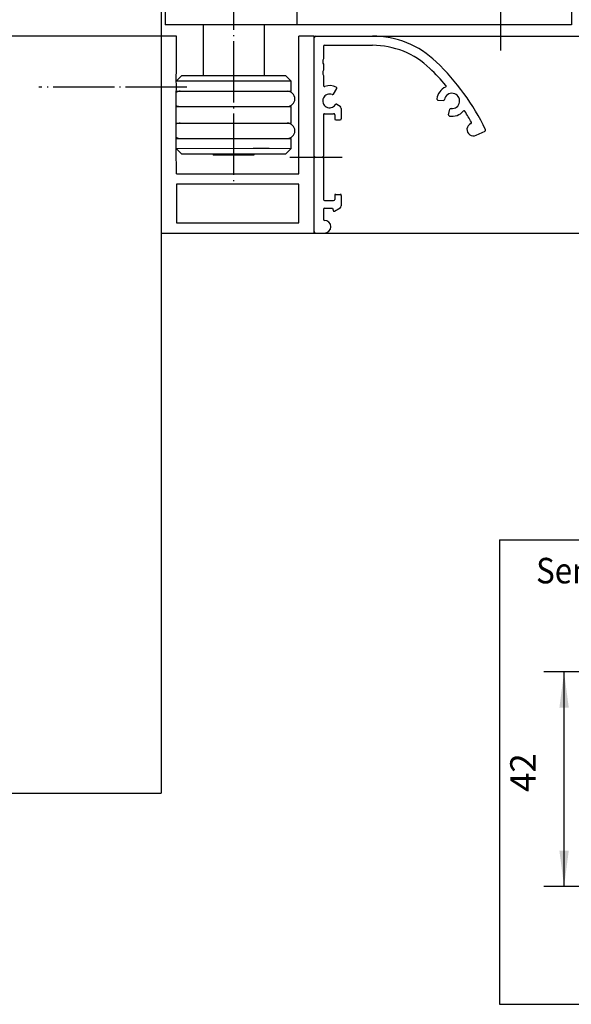
# Model space of a CAD drawing. Units: inches. Extents: x 0 to 860, y 0 to 584.
# Drawn here: x 78 to 132, y 196 to 293 of the extents above; entities that cross this region are included whole.
import ezdxf

# ---------------------------------------------------------------- set-up
doc = ezdxf.new("R2010")
doc.units = ezdxf.units.IN
doc.linetypes.add('DOT_CENTER', pattern=[14, 12, -1, 0, -1])
doc.layers.add('1', color=7, linetype='Continuous')
doc.styles.add('CONVERTER_11', font='txt.shx', dxfattribs={"width": 0.9})
doc.dimstyles.new('ME10_DIM_13', dxfattribs={"dimtxt": 10, "dimasz": 7, "dimexe": 4, "dimexo": 0, "dimgap": 4, "dimtad": 1, "dimdsep": 46, "dimtxsty": 'CONVERTER_11', "dimsah": 1, "dimcen": 0.09, "dimclrd": 3, "dimclre": 3, "dimclrt": 4, "dimadec": 0, "dimazin": 0, "dimtfac": 1, "dimtdec": 4, "dimtix": 1, "dimtmove": 0, "dimatfit": 3, "dimfxl": 0, "dimtolj": 1, "dimtzin": 0, "dimarcsym": 0})
doc.dimstyles.new('ME10_DIM_15', dxfattribs={"dimtxt": 10, "dimasz": 7, "dimexe": 4, "dimexo": 0, "dimgap": 4, "dimtad": 1, "dimdsep": 46, "dimtxsty": 'CONVERTER_11', "dimsah": 1, "dimcen": 0.09, "dimclrd": 3, "dimclre": 3, "dimclrt": 4, "dimadec": 0, "dimazin": 0, "dimtfac": 1, "dimtdec": 4, "dimtix": 1, "dimtmove": 0, "dimatfit": 3, "dimfxl": 0, "dimtolj": 1, "dimtzin": 0, "dimarcsym": 0})
doc.dimstyles.new('ME10_DIM_20', dxfattribs={"dimtxt": 5, "dimasz": 7, "dimexe": 4, "dimexo": 0, "dimgap": 4, "dimtad": 1, "dimdsep": 46, "dimtxsty": 'CONVERTER_11', "dimsah": 1, "dimcen": 0.09, "dimclrd": 3, "dimclre": 3, "dimclrt": 4, "dimadec": 0, "dimazin": 0, "dimtfac": 1, "dimtdec": 4, "dimtix": 1, "dimtmove": 0, "dimatfit": 3, "dimfxl": 0, "dimtolj": 1, "dimtzin": 0, "dimarcsym": 0})

# ---------------------------------------------------------------- blocks, each defined once
blk = doc.blocks.new('70106-ep06_90-10-20__28', base_point=(148.14, 434.22))
at = {"color": 3, "linetype": 'Continuous'}
blk.add_line((148.14, 434.22), (168.14, 434.22), dxfattribs=at)
blk = doc.blocks.new('70106-ep06_90-10-10__29', base_point=(113.08, 434.22))
at = {"color": 1, "linetype": 'Continuous'}
for p, q in [((113.14, 583.56), (113.14, 612.52)), ((119.14, 612.52), (113.14, 612.52)), ((119.14, 597.52), (119.14, 612.52)), ((183.14, 597.52), (119.14, 597.52)), ((183.14, 597.52), (183.14, 582.52)), ((113.14, 582.32), (113.14, 582.52)), ((113.14, 582.22), (113.14, 582.32)), ((113.14, 561.12), (113.08, 561.63)), ((113.14, 559.33), (113.14, 561.12)), ((113.14, 559.02), (113.14, 559.33)), ((113.14, 558.82), (113.14, 559.02)), ((113.14, 558.62), (113.14, 558.82)), ((113.14, 558.3), (113.14, 558.62)), ((113.14, 556.52), (113.14, 558.3)), ((113.08, 555.63), (113.14, 555.84)), ((113.14, 556.07), (113.14, 556.52)), ((113.14, 555.84), (113.14, 556.07)), ((113.14, 544.22), (113.14, 550.69)), ((183.14, 550.69), (183.14, 543.92)), ((113.14, 543.67), (113.14, 544.22)), ((183.14, 543.92), (183.14, 509.52)), ((113.19, 542.55), (113.14, 543.67)), ((113.19, 541.6), (113.19, 542.55)), ((113.14, 509.52), (113.19, 541.6)), ((113.14, 451.52), (113.14, 509.52)), ((183.14, 509.52), (183.14, 434.22)), ((113.14, 451.52), (113.14, 434.22))]:
    blk.add_line(p, q, dxfattribs=at)
at = {"color": 3, "linetype": 'Continuous'}
for p, q in [((113.19, 583.4), (113.14, 583.56)), ((113.14, 583.18), (113.19, 583.4)), ((113.19, 582.62), (113.14, 583.18)), ((113.14, 582.52), (113.19, 582.62)), ((183.14, 582.52), (183.14, 573.92)), ((113.14, 563.82), (113.14, 582.22)), ((183.14, 573.92), (183.14, 571.12)), ((183.14, 571.12), (183.14, 550.69)), ((113.14, 562.82), (113.14, 563.82)), ((113.08, 561.63), (113.14, 561.8)), ((113.14, 561.8), (113.14, 562.82)), ((113.14, 554.82), (113.08, 555.63)), ((113.14, 550.69), (113.14, 554.82)), ((119.14, 434.22), (113.14, 434.22)), ((128.14, 434.22), (119.14, 434.22)), ((128.14, 434.22), (131.14, 434.22)), ((131.14, 434.22), (148.14, 434.22)), ((148.14, 434.22), (168.14, 434.22)), ((168.14, 434.22), (183.14, 434.22))]:
    blk.add_line(p, q, dxfattribs=at)
blk = doc.blocks.new('70106-ep06_90-10__30', base_point=(113.08, 434.22))
for name, p in [('70106-ep06_90-10-10__29', (113.08, 434.22)), ('70106-ep06_90-10-20__28', (148.14, 434.22))]:
    blk.add_blockref(name, p)
blk = doc.blocks.new('70106-ep06_90-20__31', base_point=(98.14, 434.22))
at = {"color": 1, "linetype": 'Continuous'}
for p, q in [((183.14, 597.52), (183.14, 582.52)), ((183.14, 550.69), (183.14, 543.92)), ((183.14, 543.92), (183.14, 509.52)), ((183.14, 509.52), (183.14, 434.22))]:
    blk.add_line(p, q, dxfattribs=at)
at = {"color": 3, "linetype": 'Continuous'}
for p, q in [((183.14, 582.52), (183.14, 573.92)), ((183.14, 573.92), (183.14, 571.12)), ((183.14, 571.12), (183.14, 550.69)), ((148.14, 434.22), (168.14, 434.22)), ((168.14, 434.22), (183.14, 434.22))]:
    blk.add_line(p, q, dxfattribs=at)
blk = doc.blocks.new('70106-ep06-90__32', base_point=(98.14, 434.22))
for name, p in [('70106-ep06_90-20__31', (98.14, 434.22)), ('70106-ep06_90-10__30', (113.08, 434.22))]:
    blk.add_blockref(name, p)
blk = doc.blocks.new('70106-1-0138_1_1__47', base_point=(186.14, 562.47))
at = {"color": 1, "linetype": 'Continuous'}
for p, q in [((186.82, 565.47), (188.33, 565.47)), ((188.33, 565.47), (206.33, 565.47)), ((206.33, 565.47), (207.84, 565.47)), ((186.82, 562.47), (188.33, 562.47)), ((188.33, 562.47), (206.33, 562.47)), ((206.33, 562.47), (207.84, 562.47))]:
    blk.add_line(p, q, dxfattribs=at)
for centre, start, end in [((186.82, 563.97), 90, 117.223), ((207.84, 563.97), 270, 90), ((186.82, 563.97), 242.777, 270)]:
    blk.add_arc(centre, 1.5, start, end, dxfattribs=at)
blk = doc.blocks.new('70106-1-0138_1__48', base_point=(186.14, 568.72))
at = {"color": 1, "linetype": 'Continuous'}
for p, q in [((186.82, 571.72), (188.33, 571.72)), ((188.33, 571.72), (206.33, 571.72)), ((206.33, 571.72), (207.84, 571.72)), ((186.82, 568.72), (188.33, 568.72)), ((188.33, 568.72), (206.33, 568.72)), ((206.33, 568.72), (207.84, 568.72))]:
    blk.add_line(p, q, dxfattribs=at)
for centre, start, end in [((186.82, 570.22), 90, 117.223), ((207.84, 570.22), 270, 90), ((186.82, 570.22), 242.777, 270)]:
    blk.add_arc(centre, 1.5, start, end, dxfattribs=at)
blk = doc.blocks.new('20520-2-2008__49', base_point=(239.74, 590.72))
at = {"color": 1, "linetype": 'Continuous'}
for p, q in [((239.74, 591.02), (239.74, 601.52)), ((259.74, 591.02), (259.74, 601.52)), ((239.74, 591.02), (258.8, 591.02)), ((239.91, 590.72), (239.74, 591.02)), ((243.15, 590.72), (243.03, 590.72)), ((256.44, 590.72), (243.15, 590.72)), ((258.8, 591.02), (259.74, 591.02)), ((259.56, 590.72), (259.74, 591.02))]:
    blk.add_line(p, q, dxfattribs=at)
at = {"layer": '1', "color": 3, "linetype": 'DOT_CENTER'}
blk.add_line((249.74, 579.68), (249.74, 630.71), dxfattribs=at)
blk = doc.blocks.new('70106-2-0483_Rollenarmhebel_EMD_26x6', base_point=(183.88, 584.72))
at = {"color": 1, "linetype": 'Continuous'}
for p, q in [((209.69, 590.72), (183.88, 590.72)), ((183.88, 590.72), (183.88, 584.72)), ((243.03, 590.72), (209.69, 590.72)), ((209.69, 590.72), (209.69, 584.72)), ((243.15, 590.72), (243.03, 590.72)), ((256.44, 590.72), (243.15, 590.72)), ((263.55, 590.72), (256.44, 590.72)), ((263.55, 590.72), (263.55, 584.72)), ((191.33, 584.72), (183.88, 584.72)), ((193.33, 584.72), (191.33, 584.72)), ((201.33, 584.72), (193.33, 584.72)), ((203.29, 584.72), (201.33, 584.72)), ((209.69, 584.72), (203.29, 584.72)), ((263.55, 584.72), (209.69, 584.72))]:
    blk.add_line(p, q, dxfattribs=at)
blk = doc.blocks.new('70106-2-0484', base_point=(191.33, 559.22))
at = {"color": 1, "linetype": 'Continuous'}
for p, q in [((193.33, 592.22), (193.33, 590.72)), ((201.3, 592.22), (193.33, 592.22)), ((201.3, 592.22), (201.33, 590.72)), ((191.33, 584.72), (191.33, 574.72)), ((193.33, 584.72), (191.33, 584.72)), ((201.33, 584.72), (193.33, 584.72)), ((203.29, 584.72), (201.33, 584.72)), ((203.29, 584.72), (203.29, 574.72)), ((193.33, 574.72), (191.33, 574.72)), ((201.33, 574.72), (193.33, 574.72)), ((203.29, 574.72), (201.33, 574.72)), ((193.33, 559.47), (193.33, 559.22)), ((201.33, 559.47), (201.3, 559.22)), ((201.3, 559.22), (193.33, 559.22))]:
    blk.add_line(p, q, dxfattribs=at)
at = {"layer": '1', "color": 3, "linetype": 'DOT_CENTER'}
blk.add_line((197.31, 595.73), (197.31, 553.52), dxfattribs=at)
blk = doc.blocks.new('Rollenhebel_EMD_geschweißt_mit_langem_Bolzen', base_point=(183.88, 559.22))
for name, p in [('20520-2-2008__49', (239.74, 590.72)), ('70106-2-0484', (191.33, 559.22)), ('70106-2-0483_Rollenarmhebel_EMD_26x6', (183.88, 584.72))]:
    blk.add_blockref(name, p)
blk = doc.blocks.new('LIB_D00471-1_Sicherungsring_DIN_471_-_8_x_0_8_1', base_point=(201.13, 560.57))
at = {"color": 1, "linetype": 'Continuous'}
for p, q in [((201.13, 560.57), (201.29, 560.57)), ((201.29, 560.57), (201.98, 560.57)), ((201.98, 560.57), (202.12, 560.57)), ((202.12, 560.57), (203.31, 560.57)), ((203.31, 560.57), (203.69, 560.57)), ((203.69, 560.57), (204.16, 560.57)), ((204.16, 560.57), (204.31, 560.57))]:
    blk.add_line(p, q, dxfattribs=at)
blk = doc.blocks.new('70422-2-0247__50', base_point=(186.04, 559.47))
at = {"color": 1, "linetype": 'Continuous'}
for p, q in [((187.08, 574.72), (186.08, 573.72)), ((191.33, 574.72), (187.08, 574.72)), ((193.33, 574.72), (191.33, 574.72)), ((201.33, 574.72), (193.33, 574.72)), ((203.29, 574.72), (201.33, 574.72)), ((207.58, 574.72), (203.29, 574.72)), ((207.58, 574.72), (208.58, 573.72)), ((186.14, 573.03), (186.08, 573.72)), ((208.58, 573.72), (186.08, 573.72)), ((186.14, 572), (186.14, 573.03)), ((208.58, 571.72), (208.58, 573.72)), ((186.08, 571.72), (186.14, 572)), ((186.08, 571.72), (186.82, 571.72)), ((186.82, 571.72), (188.33, 571.72)), ((188.33, 571.72), (206.33, 571.72)), ((206.33, 571.72), (207.84, 571.72)), ((207.84, 571.72), (208.58, 571.72)), ((186.04, 568.52), (186.08, 568.72)), ((186.08, 565.47), (186.04, 568.52)), ((186.08, 568.72), (186.82, 568.72)), ((186.82, 568.72), (188.33, 568.72)), ((188.33, 568.72), (206.33, 568.72)), ((206.33, 568.72), (207.84, 568.72)), ((207.84, 568.72), (208.58, 568.72)), ((208.58, 565.47), (208.58, 568.72)), ((186.08, 565.47), (186.82, 565.47)), ((186.82, 565.47), (188.33, 565.47)), ((188.33, 565.47), (206.33, 565.47)), ((206.33, 565.47), (207.84, 565.47)), ((207.84, 565.47), (208.58, 565.47)), ((186.08, 560.47), (186.08, 562.47)), ((186.08, 562.47), (186.82, 562.47)), ((186.82, 562.47), (188.33, 562.47)), ((188.33, 562.47), (206.33, 562.47)), ((206.33, 562.47), (207.84, 562.47)), ((207.84, 562.47), (208.58, 562.47)), ((208.58, 560.47), (208.58, 562.47)), ((186.08, 560.47), (201.13, 560.57)), ((187.08, 559.47), (186.08, 560.47)), ((187.08, 559.47), (207.58, 559.47)), ((201.13, 560.57), (201.29, 560.57)), ((201.29, 560.57), (201.98, 560.57)), ((201.98, 560.57), (202.12, 560.57)), ((202.12, 560.57), (203.31, 560.57)), ((203.31, 560.57), (203.69, 560.57)), ((203.69, 560.57), (204.16, 560.57)), ((204.16, 560.57), (204.31, 560.57)), ((204.31, 560.57), (208.58, 560.47)), ((207.58, 559.47), (208.58, 560.47))]:
    blk.add_line(p, q, dxfattribs=at)
blk = doc.blocks.new('70106-1-1091', base_point=(183.88, 559.22))
for name, p in [('Rollenhebel_EMD_geschweißt_mit_langem_Bolzen', (183.88, 559.22)), ('70422-2-0247__50', (186.04, 559.47)), ('70106-1-0138_1__48', (186.14, 568.72)), ('70106-1-0138_1_1__47', (186.14, 562.47)), ('LIB_D00471-1_Sicherungsring_DIN_471_-_8_x_0_8_1', (201.13, 560.57))]:
    blk.add_blockref(name, p)
blk = doc.blocks.new('70106-ep06-18', base_point=(183.88, 559.22))
blk.add_blockref('70106-1-1091', (183.88, 559.22))
blk = doc.blocks.new('SPAX-SCHRAUBE_SENKKOPF_4x30_1__51', base_point=(186.04, 568.52))
at = {"color": 1, "linetype": 'Continuous'}
for p, q in [((186.08, 573.72), (186.14, 576.52)), ((186.14, 573.03), (186.08, 573.72)), ((186.14, 572), (186.14, 573.03)), ((186.08, 571.72), (186.14, 572)), ((186.08, 568.72), (186.08, 571.72)), ((186.04, 568.52), (186.08, 568.72))]:
    blk.add_line(p, q, dxfattribs=at)
blk = doc.blocks.new('SPAX-SCHRAUBE_SENKKOPF_4x30__52', base_point=(183.14, 568.52))
at = {"color": 1, "linetype": 'Continuous'}
for p, q in [((186.08, 573.72), (186.14, 576.52)), ((186.14, 573.03), (186.08, 573.72)), ((186.14, 572), (186.14, 573.03)), ((186.08, 571.72), (186.14, 572)), ((186.08, 568.72), (186.08, 571.72)), ((186.04, 568.52), (186.08, 568.72))]:
    blk.add_line(p, q, dxfattribs=at)
at = {"color": 3, "linetype": 'Continuous'}
blk.add_line((183.14, 573.92), (183.14, 571.12), dxfattribs=at)
blk = doc.blocks.new('70710-2-0383-EZ912_1__53', base_point=(183.14, 543.92))
at = {"color": 3, "linetype": 'Continuous'}
for p, q in [((183.14, 582.52), (183.14, 573.92)), ((183.14, 573.92), (183.14, 571.12)), ((183.14, 571.12), (183.14, 550.69))]:
    blk.add_line(p, q, dxfattribs=at)
at = {"color": 1, "linetype": 'Continuous'}
for p, q in [((186.14, 582.52), (183.14, 582.52)), ((186.14, 576.52), (186.14, 582.52)), ((213.14, 582.52), (210.14, 582.52)), ((210.14, 555.52), (210.14, 582.52)), ((213.14, 582.22), (213.14, 582.52)), ((213.14, 562.82), (213.14, 582.22)), ((186.08, 573.72), (186.14, 576.52)), ((186.14, 573.03), (186.08, 573.72)), ((186.14, 572), (186.14, 573.03)), ((186.08, 571.72), (186.14, 572)), ((186.08, 568.72), (186.08, 571.72)), ((186.04, 568.52), (186.08, 568.72)), ((186.08, 565.47), (186.04, 568.52)), ((186.08, 562.47), (186.08, 565.47)), ((186.08, 560.47), (186.08, 562.47)), ((213.14, 561.82), (213.14, 562.82)), ((213.14, 561.57), (213.14, 561.82)), ((213.14, 559.02), (213.14, 561.57)), ((186.14, 555.52), (186.08, 560.47)), ((213.14, 558.62), (213.14, 559.02)), ((213.14, 556.07), (213.14, 558.62)), ((186.14, 555.52), (210.14, 555.52)), ((213.14, 555.84), (213.14, 556.07)), ((213.14, 554.82), (213.14, 555.84)), ((210.14, 553.52), (186.14, 553.52)), ((186.14, 553.52), (186.14, 545.92)), ((210.14, 545.92), (210.14, 553.52)), ((213.14, 544.22), (213.14, 554.82)), ((183.14, 550.69), (183.14, 543.92)), ((186.14, 545.92), (210.14, 545.92)), ((183.14, 543.92), (213.14, 543.92)), ((213.14, 543.92), (213.14, 544.22))]:
    blk.add_line(p, q, dxfattribs=at)
blk = doc.blocks.new('70502-2-0572-EZ912__54', base_point=(213.14, 543.92))
at = {"color": 1, "linetype": 'Continuous'}
for p, q in [((213.44, 582.52), (224.54, 582.52)), ((213.14, 562.82), (213.14, 582.22)), ((214.94, 580.52), (214.94, 578.04)), ((215.14, 580.72), (224.54, 580.72)), ((214.94, 576.99), (214.94, 575.84)), ((214.94, 574.79), (214.94, 572.86)), ((216.9, 571.15), (217.53, 572.24)), ((217.54, 569.16), (218.19, 568.79)), ((237.35, 570), (238.45, 569.93)), ((214.94, 567.12), (214.94, 559.02)), ((215.14, 567.32), (216.94, 567.32)), ((217.14, 567.12), (217.14, 566.32)), ((218.44, 568.36), (218.44, 566.32)), ((239.48, 567.1), (239.74, 568.18)), ((217.34, 566.12), (218.24, 566.12)), ((244.9, 563.11), (246.62, 563.92)), ((213.14, 561.82), (213.14, 562.82)), ((213.14, 561.57), (213.14, 561.82)), ((213.14, 559.02), (213.14, 561.57)), ((213.34, 558.82), (213.14, 559.02)), ((213.34, 558.82), (213.14, 558.62)), ((213.14, 556.07), (213.14, 558.62)), ((214.74, 558.82), (214.94, 559.02)), ((214.74, 558.82), (214.94, 558.62)), ((214.94, 558.62), (214.94, 550.52)), ((213.14, 555.84), (213.14, 556.07)), ((213.14, 554.82), (213.14, 555.84)), ((213.14, 544.22), (213.14, 554.82)), ((215.14, 550.32), (216.94, 550.32)), ((217.14, 551.32), (217.14, 550.52)), ((217.34, 551.52), (218.24, 551.52)), ((218.44, 551.32), (218.44, 549.28)), ((214.94, 548.62), (214.94, 546.62)), ((215.14, 548.82), (216.74, 548.82)), ((216.74, 548.82), (216.9, 548.22)), ((216.9, 548.22), (217.1, 548.22)), ((217.1, 548.22), (218.19, 548.85)), ((213.44, 543.92), (215.14, 543.92))]:
    blk.add_line(p, q, dxfattribs=at)
for centre, radius, start, end in [((213.44, 582.22), 0.3, 90, 180), ((224.54, 564.52), 18, 45.9216, 90), ((215.14, 580.52), 0.2, 90, 180), ((224.54, 564.52), 16.2, 45.9216, 90), ((215.79, 577.52), 1, 148.2117, 211.7883), ((206.12, 544.77), 45, 25.564, 46.5664), ((215.79, 575.32), 1, 148.2117, 211.7883), ((206.13, 544.76), 43.2, 40.565, 46.6138), ((215.14, 572.86), 0.2, 180, 288.2099), ((216.14, 569.82), 3, 64.096, 108.21), ((238.8, 572.72), 0.2, 294.7464, 40.5348), ((216.14, 569.82), 1.35, 67.4137, 327.5586), ((216.73, 571.25), 0.2, 247.4137, 330), ((217.36, 572.34), 0.2, 330.0001, 64.096), ((240.14, 569.82), 3, 114.7464, 172.2584), ((240.14, 569.82), 1.5, 263.1108, 169.5982), ((217.44, 568.99), 0.2, 60, 147.5586), ((237.36, 570.2), 0.2, 172.2584, 266.3545), ((238.46, 570.12), 0.2, 266.3545, 349.5981), ((215.14, 567.12), 0.2, 90, 180), ((216.94, 567.12), 0.2, 0, 90), ((217.94, 568.36), 0.5, 360, 60), ((239.67, 567.06), 0.2, 166.3545, 260.4505), ((240.14, 569.82), 3, 260.4505, 317.9625), ((239.93, 568.13), 0.2, 83.1107, 166.3544), ((242.51, 567.68), 0.2, 32.1741, 137.9625), ((206.12, 544.78), 43.2, 28.8983, 32.1742), ((217.34, 566.32), 0.2, 180, 270), ((218.24, 566.32), 0.2, 270, 360), ((244.33, 564.23), 1.25, 112.9327, 296.9692), ((243.76, 565.56), 0.2, 295.3001, 28.8979), ((246.53, 564.1), 0.2, 295.2998, 25.5555), ((215.14, 550.52), 0.2, 180, 270), ((216.94, 550.52), 0.2, 270, 360), ((217.34, 551.32), 0.2, 90, 180), ((218.24, 551.32), 0.2, 360, 90), ((215.14, 548.62), 0.2, 90, 180), ((217.94, 549.28), 0.5, 300.0001, 0), ((215.14, 546.62), 0.2, 180, 270), ((215.14, 545.17), 1.25, 270, 90), ((213.44, 544.22), 0.3, 180, 270)]:
    blk.add_arc(centre, radius, start, end, dxfattribs=at)
at = {"layer": '1', "color": 3, "linetype": 'DOT_CENTER'}
blk.add_line((208.35, 558.82), (218.62, 558.82), dxfattribs=at)
blk = doc.blocks.new('70106-ep06-17__55', base_point=(183.14, 543.92))
for name, p in [('70710-2-0383-EZ912_1__53', (183.14, 543.92)), ('70502-2-0572-EZ912__54', (213.14, 543.92)), ('SPAX-SCHRAUBE_SENKKOPF_4x30__52', (183.14, 568.52)), ('SPAX-SCHRAUBE_SENKKOPF_4x30_1__51', (186.04, 568.52))]:
    blk.add_blockref(name, p)
blk = doc.blocks.new('70106-ep06__56', base_point=(75.17, 434.22))
for name, p in [('70106-ep06-90__32', (98.14, 434.22)), ('70106-ep06-18', (183.88, 559.22)), ('70106-ep06-17__55', (183.14, 543.92))]:
    blk.add_blockref(name, p)
blk = doc.blocks.new('*D421')
at = {"layer": '1', "color": 3, "linetype": 'Continuous'}
for p, q in [((224.54, 582.52), (297.72, 582.52)), ((293.72, 582.52), (293.72, 543.92)), ((213.14, 543.92), (297.72, 543.92))]:
    blk.add_line(p, q, dxfattribs=at)
at = {"layer": '1', "color": 3}
for points in [[(294.65, 575.52), (292.8, 575.52), (293.72, 582.52)], [(292.8, 550.92), (294.65, 550.92), (293.72, 543.92)]]:
    blk.add_solid(points, dxfattribs=at)
at = {"layer": '1', "color": 4, "style": 'CONVERTER_11', "width": 0.9}
blk.add_text('S2', height=10, dxfattribs=at).set_placement((271.97, 560.53))
blk = doc.blocks.new('*D423')
at = {"layer": '1', "color": 3, "linetype": 'Continuous'}
for p, q in [((70.38, 615.52), (70.38, 601.52)), ((183.14, 601.52), (66.38, 601.52)), ((70.38, 601.52), (70.38, 582.52)), ((186.14, 582.52), (66.38, 582.52)), ((70.38, 582.52), (70.38, 568.52))]:
    blk.add_line(p, q, dxfattribs=at)
at = {"layer": '1', "color": 3}
for points in [[(69.46, 608.52), (71.31, 608.52), (70.38, 601.52)], [(71.31, 575.52), (69.46, 575.52), (70.38, 582.52)]]:
    blk.add_solid(points, dxfattribs=at)
at = {"layer": '1', "color": 4, "style": 'CONVERTER_11', "width": 0.9}
blk.add_text('A', height=10, dxfattribs=at).set_placement((52.63, 588.6))
blk = doc.blocks.new('*D428')
at = {"layer": '1', "color": 3, "linetype": 'Continuous'}
for p, q in [((309.22, 457.96), (258.13, 457.96)), ((262.13, 415.96), (262.13, 457.96)), ((296.69, 415.96), (258.13, 415.96)), ((309.22, 415.96), (302.13, 415.96))]:
    blk.add_line(p, q, dxfattribs=at)
at = {"layer": '1', "color": 3}
for points in [[(263.05, 450.96), (261.21, 450.96), (262.13, 457.96)], [(261.21, 422.96), (263.05, 422.96), (262.13, 415.96)]]:
    blk.add_solid(points, dxfattribs=at)
at = {"layer": '1', "color": 4, "insert": (258.13, 434.47), "char_height": 5, "attachment_point": 7, "rotation": 90, "line_spacing_factor": 0.60024, "style": 'CONVERTER_11'}
blk.add_mtext('42', dxfattribs=at)
blk = doc.blocks.new('SV2', base_point=(186, 574))
at = {"layer": '1', "color": 3, "linetype": 'DOT_CENTER'}
blk.add_line((188.136, 572.518), (159.136, 572.518), dxfattribs=at)
blk.add_blockref('70106-ep06__56', (75.174, 434.215))
at = {"layer": '1'}
for base, p1, p2, text, dimstyle, picture, middle in [((70.385, 601.518), (186.136, 582.518), (183.136, 601.518), 'A', 'ME10_DIM_15', '*D423', (56.635, 593.601)), ((293.724, 582.518), (213.136, 543.918), (224.536, 582.518), 'S2', 'ME10_DIM_13', '*D421', (279.974, 565.527))]:
    dim = blk.add_linear_dim(base=base, p1=p1, p2=p2, angle=90, text=text, dimstyle=dimstyle, dxfattribs=at)
    dim.commit()
    dim.dimension.update_dxf_attribs({"geometry": picture, "text_midpoint": middle, "text_rotation": 90})
blk = doc.blocks.new('FrontE', base_point=(-100, 500))
at = {"layer": '1', "color": 7, "linetype": 'Continuous'}
for p, q in [((249.465, 483.87), (386.535, 483.87)), ((249.465, 483.87), (249.465, 392.87)), ((249.465, 392.87), (386.535, 392.87))]:
    blk.add_line(p, q, dxfattribs=at)
at = {"layer": '1', "color": 4, "style": 'CONVERTER_11', "width": 0.9}
blk.add_text('Sensor-Rollenschiene mit GC 334', height=5, dxfattribs=at).set_placement((256.642, 475.319))
at = {"layer": '1'}
dim = blk.add_aligned_dim(p1=(309.223, 457.958), p2=(309.223, 415.958), distance=-47.09, dimstyle='ME10_DIM_20', dxfattribs=at)
dim.commit()
dim.dimension.update_dxf_attribs({"geometry": '*D428', "text_midpoint": (255.633, 438.216), "text_rotation": 90})
blk = doc.blocks.new('1__57', base_point=(-50, 250))
at = {"xscale": 0.5, "yscale": 0.5, "zscale": 0.5}
blk.add_blockref('FrontE', (-50, 250), dxfattribs=at)
blk = doc.blocks.new('Einfügen3', base_point=(-50, 250))
at = {"layer": '1'}
blk.add_blockref('1__57', (-50, 250), dxfattribs=at)

msp = doc.modelspace()

# ---------------------------------------------------------------- block references
at = {"xscale": 0.5, "yscale": 0.5, "zscale": 0.5}
msp.add_blockref('SV2', (93, 287), dxfattribs=at)
msp.add_blockref('Einfügen3', (-50, 250))

doc.saveas('drawing.dxf')
